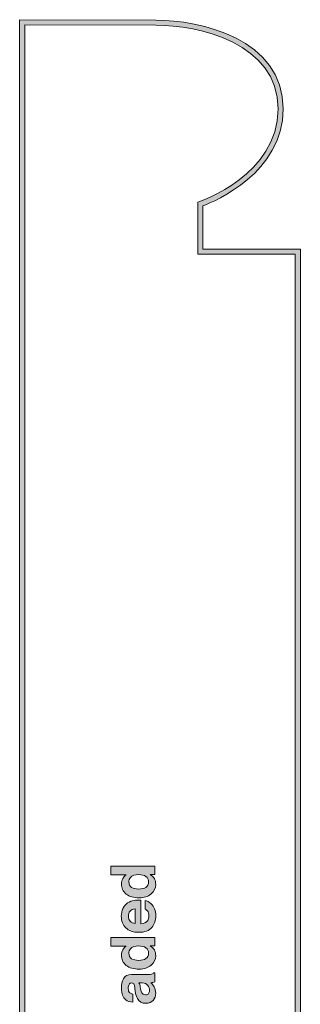
# Model space of a CAD drawing. Units: inches. Extents: x 4 to 4.76, y 2.12 to 7.54.
# Drawn here: x 4 to 4.76, y 4.85 to 7.54 of the extents above; entities that cross this region are included whole.
import ezdxf

# ---------------------------------------------------------------- set-up
doc = ezdxf.new("R2010")
doc.units = ezdxf.units.IN
doc.header["$MEASUREMENT"] = 0
doc.layers.add('Layer 1', color=7, linetype='Continuous')

# ---------------------------------------------------------------- blocks, each defined once
blk = doc.blocks.new('block 3')
at = {"layer": 'Layer 1', "true_color": 0x231f20}
h = blk.add_hatch(color=250, dxfattribs=at)
h.dxf.hatch_style = 2
edge = h.paths.add_edge_path()
edge.add_spline(control_points=[(4.7624, 2.1236), (4.7624, 2.1236), (3.996, 2.1236), (3.996, 2.1236), (3.996, 2.1236), (3.996, 7.5406), (3.996, 7.5406), (3.996, 7.5406), (4.3679, 7.5394), (4.3679, 7.5394), (4.4881, 7.5394), (4.7155, 7.4887), (4.7155, 7.2972), (4.7155, 7.1234), (4.5289, 7.0451), (4.4965, 7.0328), (4.4965, 7.0328), (4.4965, 6.9149), (4.4965, 6.9149), (4.4965, 6.9149), (4.7624, 6.9149), (4.7624, 6.9149), (4.7624, 6.9149), (4.7624, 2.1236), (4.7624, 2.1236)], knot_values=[0, 0, 0, 0, 1, 1, 1, 2, 2, 2, 3, 3, 3, 4, 4, 4, 5, 5, 5, 6, 6, 6, 7, 7, 7, 8, 8, 8, 8], degree=3, periodic=1)
edge = h.paths.add_edge_path()
edge.add_spline(control_points=[(4.0099, 2.1375), (4.0099, 2.1375), (4.7485, 2.1375), (4.7485, 2.1375), (4.7485, 2.1375), (4.7485, 6.901), (4.7485, 6.901), (4.7485, 6.901), (4.4826, 6.901), (4.4826, 6.901), (4.4826, 6.901), (4.4826, 7.0427), (4.4826, 7.0427), (4.4826, 7.0427), (4.4874, 7.0443), (4.4874, 7.0443), (4.4895, 7.045), (4.7016, 7.118), (4.7016, 7.2972), (4.7016, 7.4778), (4.4833, 7.5255), (4.3679, 7.5255), (4.3679, 7.5255), (4.0099, 7.5266), (4.0099, 7.5266), (4.0099, 7.5266), (4.0099, 2.1375), (4.0099, 2.1375)], knot_values=[0, 0, 0, 0, 1, 1, 1, 2, 2, 2, 3, 3, 3, 4, 4, 4, 5, 5, 5, 6, 6, 6, 7, 7, 7, 8, 8, 8, 9, 9, 9, 9], degree=3, periodic=1)
at = {"layer": 'Layer 1', "lineweight": 0}
for points, knots in [([(4.7624, 2.1236), (4.7624, 2.1236), (3.996, 2.1236), (3.996, 2.1236), (3.996, 2.1236), (3.996, 7.5406), (3.996, 7.5406), (3.996, 7.5406), (4.3679, 7.5394), (4.3679, 7.5394), (4.4881, 7.5394), (4.7155, 7.4887), (4.7155, 7.2972), (4.7155, 7.1234), (4.5289, 7.0451), (4.4965, 7.0328), (4.4965, 7.0328), (4.4965, 6.9149), (4.4965, 6.9149), (4.4965, 6.9149), (4.7624, 6.9149), (4.7624, 6.9149), (4.7624, 6.9149), (4.7624, 2.1236), (4.7624, 2.1236)], [0, 0, 0, 0, 1, 1, 1, 2, 2, 2, 3, 3, 3, 4, 4, 4, 5, 5, 5, 6, 6, 6, 7, 7, 7, 8, 8, 8, 8]), ([(4.0099, 2.1375), (4.0099, 2.1375), (4.7485, 2.1375), (4.7485, 2.1375), (4.7485, 2.1375), (4.7485, 6.901), (4.7485, 6.901), (4.7485, 6.901), (4.4826, 6.901), (4.4826, 6.901), (4.4826, 6.901), (4.4826, 7.0427), (4.4826, 7.0427), (4.4826, 7.0427), (4.4874, 7.0443), (4.4874, 7.0443), (4.4895, 7.045), (4.7016, 7.118), (4.7016, 7.2972), (4.7016, 7.4778), (4.4833, 7.5255), (4.3679, 7.5255), (4.3679, 7.5255), (4.0099, 7.5266), (4.0099, 7.5266), (4.0099, 7.5266), (4.0099, 2.1375), (4.0099, 2.1375)], [0, 0, 0, 0, 1, 1, 1, 2, 2, 2, 3, 3, 3, 4, 4, 4, 5, 5, 5, 6, 6, 6, 7, 7, 7, 8, 8, 8, 9, 9, 9, 9])]:
    blk.add_open_spline(points, degree=3, knots=knots, dxfattribs=at)
blk = doc.blocks.new('block 9')
at = {"layer": 'Layer 1', "true_color": 0x231f20}
h = blk.add_hatch(color=250, dxfattribs=at)
h.dxf.hatch_style = 2
edge = h.paths.add_edge_path()
edge.add_spline(control_points=[(4.3107, 4.8988), (4.3102, 4.9031), (4.3095, 4.9062), (4.3087, 4.9081), (4.3073, 4.9114), (4.3051, 4.9131), (4.3021, 4.9131), (4.2985, 4.9131), (4.296, 4.9118), (4.2946, 4.9092), (4.2932, 4.9067), (4.2925, 4.9029), (4.2925, 4.898), (4.2925, 4.8924), (4.2939, 4.8885), (4.2966, 4.8862), (4.2986, 4.8845), (4.3013, 4.8834), (4.3047, 4.8829), (4.3047, 4.8829), (4.3047, 4.8605), (4.3047, 4.8605), (4.297, 4.861), (4.2906, 4.8632), (4.2856, 4.867), (4.2778, 4.8732), (4.2739, 4.8838), (4.2739, 4.8987), (4.2739, 4.9085), (4.2758, 4.9172), (4.2796, 4.9247), (4.2835, 4.9323), (4.2908, 4.9361), (4.3015, 4.9361), (4.3015, 4.9361), (4.3421, 4.9361), (4.3421, 4.9361), (4.345, 4.9361), (4.3484, 4.9361), (4.3524, 4.9363), (4.3554, 4.9364), (4.3575, 4.9369), (4.3586, 4.9376), (4.3597, 4.9384), (4.3606, 4.9395), (4.3613, 4.941), (4.3613, 4.941), (4.3647, 4.941), (4.3647, 4.941), (4.3647, 4.941), (4.3647, 4.9158), (4.3647, 4.9158), (4.3629, 4.9151), (4.3612, 4.9146), (4.3596, 4.9144), (4.3581, 4.9141), (4.3563, 4.9139), (4.3543, 4.9137), (4.3577, 4.9105), (4.3607, 4.9068), (4.3631, 4.9026), (4.366, 4.8976), (4.3675, 4.8919), (4.3675, 4.8855), (4.3675, 4.8775), (4.3652, 4.8708), (4.3606, 4.8655), (4.356, 4.8603), (4.3495, 4.8576), (4.3411, 4.8576), (4.3302, 4.8576), (4.3223, 4.8619), (4.3174, 4.8704), (4.3148, 4.875), (4.3129, 4.8818), (4.3117, 4.8908), (4.3117, 4.8908), (4.3107, 4.8988), (4.3107, 4.8988)], knot_values=[0, 0, 0, 0, 1, 1, 1, 2, 2, 2, 3, 3, 3, 4, 4, 4, 5, 5, 5, 6, 6, 6, 7, 7, 7, 8, 8, 8, 9, 9, 9, 10, 10, 10, 11, 11, 11, 12, 12, 12, 13, 13, 13, 14, 14, 14, 15, 15, 15, 16, 16, 16, 17, 17, 17, 18, 18, 18, 19, 19, 19, 20, 20, 20, 21, 21, 21, 22, 22, 22, 23, 23, 23, 24, 24, 24, 25, 25, 25, 26, 26, 26, 26], degree=3, periodic=1)
edge = h.paths.add_edge_path()
edge.add_spline(control_points=[(4.3216, 4.913), (4.3225, 4.9115), (4.3232, 4.91), (4.3238, 4.9085), (4.3244, 4.907), (4.3249, 4.9049), (4.3254, 4.9023), (4.3254, 4.9023), (4.3264, 4.897), (4.3264, 4.897), (4.3272, 4.892), (4.3283, 4.8885), (4.3295, 4.8863), (4.3317, 4.8827), (4.3349, 4.8808), (4.3394, 4.8808), (4.3433, 4.8808), (4.3462, 4.882), (4.348, 4.8842), (4.3497, 4.8864), (4.3506, 4.8891), (4.3506, 4.8923), (4.3506, 4.8974), (4.3491, 4.9021), (4.3462, 4.9063), (4.3433, 4.9106), (4.3379, 4.9128), (4.3302, 4.913), (4.3302, 4.913), (4.3216, 4.913), (4.3216, 4.913)], knot_values=[0, 0, 0, 0, 1, 1, 1, 2, 2, 2, 3, 3, 3, 4, 4, 4, 5, 5, 5, 6, 6, 6, 7, 7, 7, 8, 8, 8, 9, 9, 9, 10, 10, 10, 10], degree=3, periodic=1)
at = {"layer": 'Layer 1', "lineweight": 0}
for points, knots in [([(4.3107, 4.8988), (4.3102, 4.9031), (4.3095, 4.9062), (4.3087, 4.9081), (4.3073, 4.9114), (4.3051, 4.9131), (4.3021, 4.9131), (4.2985, 4.9131), (4.296, 4.9118), (4.2946, 4.9092), (4.2932, 4.9067), (4.2925, 4.9029), (4.2925, 4.898), (4.2925, 4.8924), (4.2939, 4.8885), (4.2966, 4.8862), (4.2986, 4.8845), (4.3013, 4.8834), (4.3047, 4.8829), (4.3047, 4.8829), (4.3047, 4.8605), (4.3047, 4.8605), (4.297, 4.861), (4.2906, 4.8632), (4.2856, 4.867), (4.2778, 4.8732), (4.2739, 4.8838), (4.2739, 4.8987), (4.2739, 4.9085), (4.2758, 4.9172), (4.2796, 4.9247), (4.2835, 4.9323), (4.2908, 4.9361), (4.3015, 4.9361), (4.3015, 4.9361), (4.3421, 4.9361), (4.3421, 4.9361), (4.345, 4.9361), (4.3484, 4.9361), (4.3524, 4.9363), (4.3554, 4.9364), (4.3575, 4.9369), (4.3586, 4.9376), (4.3597, 4.9384), (4.3606, 4.9395), (4.3613, 4.941), (4.3613, 4.941), (4.3647, 4.941), (4.3647, 4.941), (4.3647, 4.941), (4.3647, 4.9158), (4.3647, 4.9158), (4.3629, 4.9151), (4.3612, 4.9146), (4.3596, 4.9144), (4.3581, 4.9141), (4.3563, 4.9139), (4.3543, 4.9137), (4.3577, 4.9105), (4.3607, 4.9068), (4.3631, 4.9026), (4.366, 4.8976), (4.3675, 4.8919), (4.3675, 4.8855), (4.3675, 4.8775), (4.3652, 4.8708), (4.3606, 4.8655), (4.356, 4.8603), (4.3495, 4.8576), (4.3411, 4.8576), (4.3302, 4.8576), (4.3223, 4.8619), (4.3174, 4.8704), (4.3148, 4.875), (4.3129, 4.8818), (4.3117, 4.8908), (4.3117, 4.8908), (4.3107, 4.8988), (4.3107, 4.8988)], [0, 0, 0, 0, 1, 1, 1, 2, 2, 2, 3, 3, 3, 4, 4, 4, 5, 5, 5, 6, 6, 6, 7, 7, 7, 8, 8, 8, 9, 9, 9, 10, 10, 10, 11, 11, 11, 12, 12, 12, 13, 13, 13, 14, 14, 14, 15, 15, 15, 16, 16, 16, 17, 17, 17, 18, 18, 18, 19, 19, 19, 20, 20, 20, 21, 21, 21, 22, 22, 22, 23, 23, 23, 24, 24, 24, 25, 25, 25, 26, 26, 26, 26]), ([(4.3216, 4.913), (4.3225, 4.9115), (4.3232, 4.91), (4.3238, 4.9085), (4.3244, 4.907), (4.3249, 4.9049), (4.3254, 4.9023), (4.3254, 4.9023), (4.3264, 4.897), (4.3264, 4.897), (4.3272, 4.892), (4.3283, 4.8885), (4.3295, 4.8863), (4.3317, 4.8827), (4.3349, 4.8808), (4.3394, 4.8808), (4.3433, 4.8808), (4.3462, 4.882), (4.348, 4.8842), (4.3497, 4.8864), (4.3506, 4.8891), (4.3506, 4.8923), (4.3506, 4.8974), (4.3491, 4.9021), (4.3462, 4.9063), (4.3433, 4.9106), (4.3379, 4.9128), (4.3302, 4.913), (4.3302, 4.913), (4.3216, 4.913), (4.3216, 4.913)], [0, 0, 0, 0, 1, 1, 1, 2, 2, 2, 3, 3, 3, 4, 4, 4, 5, 5, 5, 6, 6, 6, 7, 7, 7, 8, 8, 8, 9, 9, 9, 10, 10, 10, 10])]:
    blk.add_open_spline(points, degree=3, knots=knots, dxfattribs=at)
blk = doc.blocks.new('block 10')
at = {"layer": 'Layer 1', "true_color": 0x231f20}
h = blk.add_hatch(color=250, dxfattribs=at)
h.dxf.hatch_style = 2
edge = h.paths.add_edge_path()
edge.add_spline(control_points=[(4.2774, 5.0034), (4.2798, 5.0076), (4.283, 5.011), (4.2872, 5.0136), (4.2872, 5.0136), (4.2449, 5.0136), (4.2449, 5.0136), (4.2449, 5.0136), (4.2449, 5.0371), (4.2449, 5.0371), (4.2449, 5.0371), (4.3647, 5.0371), (4.3647, 5.0371), (4.3647, 5.0371), (4.3647, 5.0146), (4.3647, 5.0146), (4.3647, 5.0146), (4.3524, 5.0146), (4.3524, 5.0146), (4.3577, 5.0112), (4.3615, 5.0075), (4.3639, 5.0032), (4.3663, 4.999), (4.3675, 4.9937), (4.3675, 4.9874), (4.3675, 4.9771), (4.3633, 4.9684), (4.3549, 4.9613), (4.3465, 4.9542), (4.3357, 4.9506), (4.3226, 4.9506), (4.3075, 4.9506), (4.2956, 4.9541), (4.2869, 4.9611), (4.2782, 4.9681), (4.2739, 4.9774), (4.2739, 4.9891), (4.2739, 4.9944), (4.2751, 4.9992), (4.2774, 5.0034)], knot_values=[0, 0, 0, 0, 0.013889, 0.013889, 0.013889, 0.027778, 0.027778, 0.027778, 0.041667, 0.041667, 0.041667, 0.055556, 0.055556, 0.055556, 0.069444, 0.069444, 0.069444, 0.083333, 0.083333, 0.083333, 0.097222, 0.097222, 0.097222, 0.111111, 0.111111, 0.111111, 0.125, 0.125, 0.125, 0.138889, 0.138889, 0.138889, 0.152778, 0.152778, 0.152778, 0.166667, 0.166667, 0.166667, 0.180556, 0.180556, 0.180556, 0.180556], degree=3, periodic=0)
edge.add_line((4.2774, 5.0034), (4.2774, 5.0034))
edge = h.paths.add_edge_path()
edge.add_spline(control_points=[(4.3406, 5.0091), (4.3357, 5.0125), (4.3294, 5.0142), (4.3216, 5.0142), (4.3108, 5.0142), (4.303, 5.0115), (4.2984, 5.006), (4.2955, 5.0026), (4.2941, 4.9987), (4.2941, 4.9943), (4.2941, 4.9875), (4.2967, 4.9825), (4.3018, 4.9793), (4.307, 4.9762), (4.3133, 4.9746), (4.3209, 4.9746), (4.3291, 4.9746), (4.3357, 4.9762), (4.3406, 4.9794), (4.3455, 4.9827), (4.3479, 4.9875), (4.3479, 4.9941), (4.3479, 5.0007), (4.3455, 5.0057), (4.3406, 5.0091)], knot_values=[0, 0, 0, 0, 0.013889, 0.013889, 0.013889, 0.027778, 0.027778, 0.027778, 0.041667, 0.041667, 0.041667, 0.055556, 0.055556, 0.055556, 0.069444, 0.069444, 0.069444, 0.083333, 0.083333, 0.083333, 0.097222, 0.097222, 0.097222, 0.111111, 0.111111, 0.111111, 0.111111], degree=3, periodic=0)
edge.add_line((4.3406, 5.0091), (4.3406, 5.0091))
at = {"layer": 'Layer 1', "lineweight": 0}
for points, knots in [([(4.2774, 5.0034), (4.2798, 5.0076), (4.283, 5.011), (4.2872, 5.0136), (4.2872, 5.0136), (4.2449, 5.0136), (4.2449, 5.0136), (4.2449, 5.0136), (4.2449, 5.0371), (4.2449, 5.0371), (4.2449, 5.0371), (4.3647, 5.0371), (4.3647, 5.0371), (4.3647, 5.0371), (4.3647, 5.0146), (4.3647, 5.0146), (4.3647, 5.0146), (4.3524, 5.0146), (4.3524, 5.0146), (4.3577, 5.0112), (4.3615, 5.0075), (4.3639, 5.0032), (4.3663, 4.999), (4.3675, 4.9937), (4.3675, 4.9874), (4.3675, 4.9771), (4.3633, 4.9684), (4.3549, 4.9613), (4.3465, 4.9542), (4.3357, 4.9506), (4.3226, 4.9506), (4.3075, 4.9506), (4.2956, 4.9541), (4.2869, 4.9611), (4.2782, 4.9681), (4.2739, 4.9774), (4.2739, 4.9891), (4.2739, 4.9944), (4.2751, 4.9992), (4.2774, 5.0034)], [0, 0, 0, 0, 1, 1, 1, 2, 2, 2, 3, 3, 3, 4, 4, 4, 5, 5, 5, 6, 6, 6, 7, 7, 7, 8, 8, 8, 9, 9, 9, 10, 10, 10, 11, 11, 11, 12, 12, 12, 13, 13, 13, 13]), ([(4.3406, 5.0091), (4.3357, 5.0125), (4.3294, 5.0142), (4.3216, 5.0142), (4.3108, 5.0142), (4.303, 5.0115), (4.2984, 5.006), (4.2955, 5.0026), (4.2941, 4.9987), (4.2941, 4.9943), (4.2941, 4.9875), (4.2967, 4.9825), (4.3018, 4.9793), (4.307, 4.9762), (4.3133, 4.9746), (4.3209, 4.9746), (4.3291, 4.9746), (4.3357, 4.9762), (4.3406, 4.9794), (4.3455, 4.9827), (4.3479, 4.9875), (4.3479, 4.9941), (4.3479, 5.0007), (4.3455, 5.0057), (4.3406, 5.0091)], [0, 0, 0, 0, 1, 1, 1, 2, 2, 2, 3, 3, 3, 4, 4, 4, 5, 5, 5, 6, 6, 6, 7, 7, 7, 8, 8, 8, 8])]:
    blk.add_open_spline(points, degree=3, knots=knots, dxfattribs=at)
blk = doc.blocks.new('block 11')
at = {"layer": 'Layer 1', "true_color": 0x231f20}
h = blk.add_hatch(color=250, dxfattribs=at)
h.dxf.hatch_style = 2
edge = h.paths.add_edge_path()
edge.add_spline(control_points=[(4.2778, 5.116), (4.2806, 5.1222), (4.2849, 5.1273), (4.2909, 5.1313), (4.2962, 5.1349), (4.3023, 5.1373), (4.3092, 5.1384), (4.3133, 5.139), (4.3192, 5.1392), (4.3269, 5.1391), (4.3269, 5.1391), (4.3269, 5.0745), (4.3269, 5.0745), (4.3357, 5.0749), (4.342, 5.078), (4.3456, 5.0838), (4.3478, 5.0873), (4.3489, 5.0916), (4.3489, 5.0966), (4.3489, 5.1019), (4.3475, 5.1062), (4.3448, 5.1095), (4.3434, 5.1113), (4.3413, 5.1129), (4.3387, 5.1142), (4.3387, 5.1142), (4.3387, 5.1379), (4.3387, 5.1379), (4.344, 5.1373), (4.3493, 5.1344), (4.3548, 5.1293), (4.3634, 5.1214), (4.3677, 5.1102), (4.3677, 5.096), (4.3677, 5.0841), (4.3641, 5.0737), (4.3568, 5.0647), (4.3495, 5.0557), (4.3377, 5.0512), (4.3213, 5.0512), (4.3059, 5.0512), (4.2941, 5.0552), (4.2859, 5.0634), (4.2777, 5.0715), (4.2736, 5.0821), (4.2736, 5.0951), (4.2736, 5.1028), (4.275, 5.1098), (4.2778, 5.116)], knot_values=[0, 0, 0, 0, 0.013889, 0.013889, 0.013889, 0.027778, 0.027778, 0.027778, 0.041667, 0.041667, 0.041667, 0.055556, 0.055556, 0.055556, 0.069444, 0.069444, 0.069444, 0.083333, 0.083333, 0.083333, 0.097222, 0.097222, 0.097222, 0.111111, 0.111111, 0.111111, 0.125, 0.125, 0.125, 0.138889, 0.138889, 0.138889, 0.152778, 0.152778, 0.152778, 0.166667, 0.166667, 0.166667, 0.180556, 0.180556, 0.180556, 0.194444, 0.194444, 0.194444, 0.208333, 0.208333, 0.208333, 0.222222, 0.222222, 0.222222, 0.222222], degree=3, periodic=0)
edge.add_line((4.2778, 5.116), (4.2778, 5.116))
edge = h.paths.add_edge_path()
edge.add_spline(control_points=[(4.2978, 5.0813), (4.3012, 5.078), (4.3058, 5.0759), (4.3116, 5.0751), (4.3116, 5.0751), (4.3116, 5.1151), (4.3116, 5.1151), (4.3054, 5.1146), (4.3007, 5.1126), (4.2975, 5.1089), (4.2944, 5.1052), (4.2928, 5.1006), (4.2928, 5.0951), (4.2928, 5.0892), (4.2944, 5.0845), (4.2978, 5.0813)], knot_values=[0, 0, 0, 0, 0.013889, 0.013889, 0.013889, 0.027778, 0.027778, 0.027778, 0.041667, 0.041667, 0.041667, 0.055556, 0.055556, 0.055556, 0.069444, 0.069444, 0.069444, 0.069444], degree=3, periodic=0)
edge.add_line((4.2978, 5.0813), (4.2978, 5.0813))
at = {"layer": 'Layer 1', "lineweight": 0}
for points, knots in [([(4.2778, 5.116), (4.2806, 5.1222), (4.2849, 5.1273), (4.2909, 5.1313), (4.2962, 5.1349), (4.3023, 5.1373), (4.3092, 5.1384), (4.3133, 5.139), (4.3192, 5.1392), (4.3269, 5.1391), (4.3269, 5.1391), (4.3269, 5.0745), (4.3269, 5.0745), (4.3357, 5.0749), (4.342, 5.078), (4.3456, 5.0838), (4.3478, 5.0873), (4.3489, 5.0916), (4.3489, 5.0966), (4.3489, 5.1019), (4.3475, 5.1062), (4.3448, 5.1095), (4.3434, 5.1113), (4.3413, 5.1129), (4.3387, 5.1142), (4.3387, 5.1142), (4.3387, 5.1379), (4.3387, 5.1379), (4.344, 5.1373), (4.3493, 5.1344), (4.3548, 5.1293), (4.3634, 5.1214), (4.3677, 5.1102), (4.3677, 5.096), (4.3677, 5.0841), (4.3641, 5.0737), (4.3568, 5.0647), (4.3495, 5.0557), (4.3377, 5.0512), (4.3213, 5.0512), (4.3059, 5.0512), (4.2941, 5.0552), (4.2859, 5.0634), (4.2777, 5.0715), (4.2736, 5.0821), (4.2736, 5.0951), (4.2736, 5.1028), (4.275, 5.1098), (4.2778, 5.116)], [0, 0, 0, 0, 1, 1, 1, 2, 2, 2, 3, 3, 3, 4, 4, 4, 5, 5, 5, 6, 6, 6, 7, 7, 7, 8, 8, 8, 9, 9, 9, 10, 10, 10, 11, 11, 11, 12, 12, 12, 13, 13, 13, 14, 14, 14, 15, 15, 15, 16, 16, 16, 16]), ([(4.2978, 5.0813), (4.3012, 5.078), (4.3058, 5.0759), (4.3116, 5.0751), (4.3116, 5.0751), (4.3116, 5.1151), (4.3116, 5.1151), (4.3054, 5.1146), (4.3007, 5.1126), (4.2975, 5.1089), (4.2944, 5.1052), (4.2928, 5.1006), (4.2928, 5.0951), (4.2928, 5.0892), (4.2944, 5.0845), (4.2978, 5.0813)], [0, 0, 0, 0, 1, 1, 1, 2, 2, 2, 3, 3, 3, 4, 4, 4, 5, 5, 5, 5])]:
    blk.add_open_spline(points, degree=3, knots=knots, dxfattribs=at)
blk = doc.blocks.new('block 12')
at = {"layer": 'Layer 1', "true_color": 0x231f20}
h = blk.add_hatch(color=250, dxfattribs=at)
h.dxf.hatch_style = 2
edge = h.paths.add_edge_path()
edge.add_spline(control_points=[(4.2774, 5.1979), (4.2798, 5.2021), (4.283, 5.2055), (4.2872, 5.2081), (4.2872, 5.2081), (4.2449, 5.2081), (4.2449, 5.2081), (4.2449, 5.2081), (4.2449, 5.2316), (4.2449, 5.2316), (4.2449, 5.2316), (4.3647, 5.2316), (4.3647, 5.2316), (4.3647, 5.2316), (4.3647, 5.2091), (4.3647, 5.2091), (4.3647, 5.2091), (4.3524, 5.2091), (4.3524, 5.2091), (4.3577, 5.2057), (4.3615, 5.202), (4.3639, 5.1977), (4.3663, 5.1935), (4.3675, 5.1882), (4.3675, 5.1819), (4.3675, 5.1716), (4.3633, 5.1629), (4.3549, 5.1558), (4.3465, 5.1487), (4.3357, 5.1452), (4.3226, 5.1452), (4.3075, 5.1452), (4.2956, 5.1486), (4.2869, 5.1556), (4.2782, 5.1626), (4.2739, 5.1719), (4.2739, 5.1836), (4.2739, 5.1889), (4.2751, 5.1937), (4.2774, 5.1979)], knot_values=[0, 0, 0, 0, 0.013889, 0.013889, 0.013889, 0.027778, 0.027778, 0.027778, 0.041667, 0.041667, 0.041667, 0.055556, 0.055556, 0.055556, 0.069444, 0.069444, 0.069444, 0.083333, 0.083333, 0.083333, 0.097222, 0.097222, 0.097222, 0.111111, 0.111111, 0.111111, 0.125, 0.125, 0.125, 0.138889, 0.138889, 0.138889, 0.152778, 0.152778, 0.152778, 0.166667, 0.166667, 0.166667, 0.180556, 0.180556, 0.180556, 0.180556], degree=3, periodic=0)
edge.add_line((4.2774, 5.1979), (4.2774, 5.1979))
edge = h.paths.add_edge_path()
edge.add_spline(control_points=[(4.3406, 5.2036), (4.3357, 5.207), (4.3294, 5.2087), (4.3216, 5.2087), (4.3108, 5.2087), (4.303, 5.206), (4.2984, 5.2005), (4.2955, 5.1971), (4.2941, 5.1932), (4.2941, 5.1888), (4.2941, 5.182), (4.2967, 5.177), (4.3018, 5.1738), (4.307, 5.1707), (4.3133, 5.1691), (4.3209, 5.1691), (4.3291, 5.1691), (4.3357, 5.1707), (4.3406, 5.1739), (4.3455, 5.1772), (4.3479, 5.182), (4.3479, 5.1886), (4.3479, 5.1952), (4.3455, 5.2002), (4.3406, 5.2036)], knot_values=[0, 0, 0, 0, 0.013889, 0.013889, 0.013889, 0.027778, 0.027778, 0.027778, 0.041667, 0.041667, 0.041667, 0.055556, 0.055556, 0.055556, 0.069444, 0.069444, 0.069444, 0.083333, 0.083333, 0.083333, 0.097222, 0.097222, 0.097222, 0.111111, 0.111111, 0.111111, 0.111111], degree=3, periodic=0)
edge.add_line((4.3406, 5.2036), (4.3406, 5.2036))
at = {"layer": 'Layer 1', "lineweight": 0}
for points, knots in [([(4.2774, 5.1979), (4.2798, 5.2021), (4.283, 5.2055), (4.2872, 5.2081), (4.2872, 5.2081), (4.2449, 5.2081), (4.2449, 5.2081), (4.2449, 5.2081), (4.2449, 5.2316), (4.2449, 5.2316), (4.2449, 5.2316), (4.3647, 5.2316), (4.3647, 5.2316), (4.3647, 5.2316), (4.3647, 5.2091), (4.3647, 5.2091), (4.3647, 5.2091), (4.3524, 5.2091), (4.3524, 5.2091), (4.3577, 5.2057), (4.3615, 5.202), (4.3639, 5.1977), (4.3663, 5.1935), (4.3675, 5.1882), (4.3675, 5.1819), (4.3675, 5.1716), (4.3633, 5.1629), (4.3549, 5.1558), (4.3465, 5.1487), (4.3357, 5.1452), (4.3226, 5.1452), (4.3075, 5.1452), (4.2956, 5.1486), (4.2869, 5.1556), (4.2782, 5.1626), (4.2739, 5.1719), (4.2739, 5.1836), (4.2739, 5.1889), (4.2751, 5.1937), (4.2774, 5.1979)], [0, 0, 0, 0, 1, 1, 1, 2, 2, 2, 3, 3, 3, 4, 4, 4, 5, 5, 5, 6, 6, 6, 7, 7, 7, 8, 8, 8, 9, 9, 9, 10, 10, 10, 11, 11, 11, 12, 12, 12, 13, 13, 13, 13]), ([(4.3406, 5.2036), (4.3357, 5.207), (4.3294, 5.2087), (4.3216, 5.2087), (4.3108, 5.2087), (4.303, 5.206), (4.2984, 5.2005), (4.2955, 5.1971), (4.2941, 5.1932), (4.2941, 5.1888), (4.2941, 5.182), (4.2967, 5.177), (4.3018, 5.1738), (4.307, 5.1707), (4.3133, 5.1691), (4.3209, 5.1691), (4.3291, 5.1691), (4.3357, 5.1707), (4.3406, 5.1739), (4.3455, 5.1772), (4.3479, 5.182), (4.3479, 5.1886), (4.3479, 5.1952), (4.3455, 5.2002), (4.3406, 5.2036)], [0, 0, 0, 0, 1, 1, 1, 2, 2, 2, 3, 3, 3, 4, 4, 4, 5, 5, 5, 6, 6, 6, 7, 7, 7, 8, 8, 8, 8])]:
    blk.add_open_spline(points, degree=3, knots=knots, dxfattribs=at)
blk = doc.blocks.new('block 2')
at = {"layer": 'Layer 1'}
for name in ['block 3', 'block 12', 'block 11', 'block 10', 'block 9']:
    blk.add_blockref(name, (0, 0), dxfattribs=at)

msp = doc.modelspace()

# ---------------------------------------------------------------- block references
at = {"layer": 'Layer 1'}
msp.add_blockref('block 2', (0, 0), dxfattribs=at)

doc.saveas('drawing.dxf')
